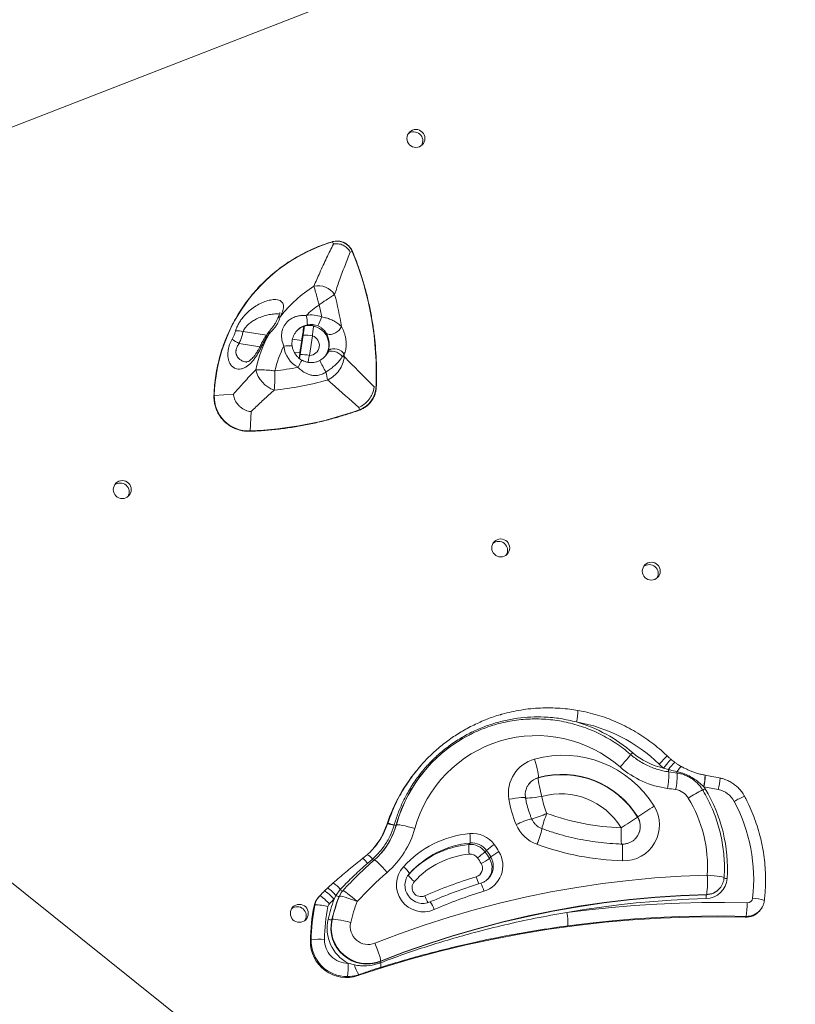
# Model space of a CAD drawing. Units: millimetres. Extents: x -5599 to 6047, y -3528 to 1602.
# Drawn here: x -5145 to -4714, y -2861 to -2313 of the extents above; entities that cross this region are included whole.
import ezdxf

# ---------------------------------------------------------------- set-up
doc = ezdxf.new("R2010")
doc.units = ezdxf.units.MM

msp = doc.modelspace()

# ---------------------------------------------------------------- linework, layer by layer
at = {"color": 7, "linetype": 'Continuous', "lineweight": 15}
for p, q in [((-5291.38, -2427.92), (-4216.18, -2010.05)), ((-4970.88, -2437.89), (-4971.41, -2436.74)), ((-4961.52, -2442.38), (-4960.39, -2442.03)), ((-4981.6, -2483.41), (-4981.77, -2483.61)), ((-5006.61, -2486.58), (-5006.89, -2486.92)), ((-5006.31, -2487.48), (-5006.59, -2487.77)), ((-4989.38, -2499.41), (-4987.75, -2488.58)), ((-4982.51, -2488.99), (-4984.14, -2499.82)), ((-4974.26, -2498.51), (-4973.88, -2497.68)), ((-4964.87, -2499.29), (-4965.92, -2500.55)), ((-4948.28, -2517.26), (-4947.17, -2517.46)), ((-5026.48, -2521.37), (-5037.09, -2522.15)), ((-4956.71, -2528.75), (-4956.41, -2530.05)), ((-5016.68, -2531.09), (-5017.24, -2541.84)), ((-4421.58, -3375.76), (-5325.17, -2652.59)), ((-4922.57, -2728.15), (-4923.1, -2728.77)), ((-4919.19, -2729.57), (-4919.37, -2729.78)), ((-4784.59, -2730.06), (-4787.42, -2729.22)), ((-4779.75, -2731.99), (-4784.46, -2731.32)), ((-4857.11, -2734.66), (-4856.99, -2734.53)), ((-4861.85, -2737.6), (-4862.11, -2737.91)), ((-4765.03, -2739.62), (-4765.06, -2739.59)), ((-4801.87, -2756.52), (-4801.75, -2756.38)), ((-4940.79, -2760.23), (-4941.28, -2760.8)), ((-4940.79, -2760.23), (-4940.72, -2760)), ((-4937.11, -2760.88), (-4937.16, -2761.07)), ((-4935.86, -2760.82), (-4936.04, -2761.03)), ((-4895.63, -2771.73), (-4894.91, -2770.9)), ((-4886.54, -2775.84), (-4885.82, -2775.01)), ((-4954.49, -2779.4), (-4952.12, -2777.45)), ((-4949.16, -2779.86), (-4951.92, -2782.25)), ((-4884.16, -2779.45), (-4883.44, -2778.62)), ((-4975.75, -2797.57), (-4973.95, -2795.85)), ((-4973.95, -2795.85), (-4970.98, -2793.11)), ((-4967.08, -2796.72), (-4969.5, -2800.17)), ((-4756.33, -2796.24), (-4756.15, -2796.03)), ((-4978.97, -2800.74), (-4979.39, -2801.23)), ((-4969.5, -2800.17), (-4970.49, -2802.13)), ((-4967.56, -2800.48), (-4967.74, -2800.68)), ((-4965.82, -2797.6), (-4966, -2797.8)), ((-4965.82, -2797.6), (-4965.65, -2797.41)), ((-4763.42, -2799.46), (-4763.59, -2799.66)), ((-4981.2, -2805.34), (-4981.62, -2805.82)), ((-4971.58, -2813.41), (-4971.76, -2813.62)), ((-4741.52, -2811.68), (-4741.94, -2812.17)), ((-4734.15, -2808.74), (-4733.73, -2808.26)), ((-4983.26, -2824.79), (-4983.68, -2825.27)), ((-4962.76, -2837.72), (-4959.22, -2838.7)), ((-4944.68, -2836.58), (-4944.86, -2836.79)), ((-4956.8, -2844.11), (-4957.24, -2844.62))]:
    msp.add_line(p, q, dxfattribs=at)
at = {"color": 8, "linetype": 'Continuous', "lineweight": 15}
for p, q in [((-5021.05, -2486.6), (-5008.07, -2488.6)), ((-5023.26, -2493.28), (-5011.77, -2495.05)), ((-4993.61, -2490.83), (-4988.52, -2491.61)), ((-4992.75, -2497.99), (-4989.55, -2498.48)), ((-4989.69, -2501.58), (-4989.38, -2499.41)), ((-4936.69, -2763.48), (-4935.86, -2760.82)), ((-4928.86, -2788.14), (-4928.58, -2787.82))]:
    msp.add_line(p, q, dxfattribs=at)
at = {"color": 8, "linetype": 'Continuous', "lineweight": 15, "flags": 128}
for points in [[(-4971.41, -2436.74), (-4971.46, -2436.65), (-4971.48, -2436.63)], [(-4960.39, -2442.03), (-4960.31, -2442.01), (-4960.28, -2442.01)], [(-5006.92, -2486.91), (-5006.94, -2486.96), (-5006.89, -2487.28), (-5006.59, -2487.77)], [(-5006.63, -2486.55), (-5006.67, -2486.63), (-5006.61, -2486.97), (-5006.31, -2487.48)], [(-4947.17, -2517.46), (-4947.08, -2517.48), (-4947.06, -2517.5)], [(-4956.4, -2530.22), (-4956.39, -2530.22), (-4956.39, -2530.17), (-4956.41, -2530.05)], [(-4811.56, -2728.63), (-4810.3, -2727.18), (-4809.1, -2725.81), (-4808.03, -2724.58), (-4807.11, -2723.52), (-4806.39, -2722.7), (-4805.89, -2722.12), (-4805.63, -2721.82), (-4805.59, -2721.78)], [(-4805.61, -2721.81), (-4805.5, -2721.68), (-4805.32, -2721.47), (-4805.1, -2721.22), (-4804.86, -2720.95), (-4804.61, -2720.66)], [(-4787.42, -2729.22), (-4786.55, -2728.19), (-4785.73, -2727.22), (-4784.99, -2726.34), (-4784.37, -2725.59), (-4783.87, -2725), (-4783.53, -2724.59), (-4783.35, -2724.38), (-4783.33, -2724.35)], [(-4777.35, -2728.43), (-4777.41, -2728.41), (-4777.6, -2728.45), (-4777.86, -2728.63), (-4778.18, -2728.92), (-4778.55, -2729.34), (-4778.97, -2729.87), (-4779.42, -2730.5), (-4779.91, -2731.21)], [(-4864.12, -2745.65), (-4864.21, -2745.59), (-4864.66, -2745.55), (-4865.47, -2745.57), (-4866.6, -2745.66), (-4868.02, -2745.81), (-4869.67, -2746.02), (-4871.48, -2746.27), (-4873.39, -2746.56)], [(-4864.28, -2745.88), (-4864.19, -2745.94), (-4863.74, -2745.98), (-4862.93, -2745.96), (-4861.8, -2745.87), (-4860.38, -2745.72), (-4858.73, -2745.51), (-4856.92, -2745.26), (-4855.01, -2744.97)], [(-4935.86, -2760.82), (-4934.26, -2755.66), (-4933.9, -2754.65)], [(-4810.98, -2762.39), (-4811.01, -2764.32), (-4811.03, -2766.15), (-4811.02, -2767.81), (-4810.98, -2769.24), (-4810.92, -2770.37), (-4810.84, -2771.17), (-4810.74, -2771.61), (-4810.67, -2771.69)], [(-4810.17, -2780.81), (-4810.13, -2778.88), (-4810.12, -2777.05), (-4810.13, -2775.39), (-4810.16, -2773.96), (-4810.22, -2772.83), (-4810.3, -2772.02), (-4810.4, -2771.59), (-4810.47, -2771.51)], [(-4884.16, -2779.45), (-4883.3, -2781.27), (-4882.85, -2783.05)], [(-4753.73, -2790.12), (-4753.82, -2790.01), (-4754.27, -2789.84), (-4755.09, -2789.66), (-4756.24, -2789.47), (-4757.67, -2789.28), (-4759.34, -2789.1), (-4761.18, -2788.94), (-4763.11, -2788.79)]]:
    msp.add_lwpolyline(points, dxfattribs=at)
at = {"color": 7, "linetype": 'Continuous', "lineweight": 15, "flags": 128}
for points in [[(-4966.45, -2483.81), (-4966.91, -2484.77), (-4967.66, -2485.72), (-4968.65, -2486.59), (-4969.79, -2487.32), (-4971.01, -2487.84), (-4972.22, -2488.13), (-4973.33, -2488.16), (-4974.25, -2487.92), (-4974.92, -2487.45)], [(-4989.55, -2498.48), (-4989.82, -2500.21), (-4989.99, -2501.36)], [(-4974.26, -2498.51), (-4973.67, -2497.9), (-4972.77, -2497.52), (-4971.64, -2497.42), (-4970.38, -2497.61), (-4969.07, -2498.06), (-4967.83, -2498.73), (-4966.75, -2499.59), (-4965.92, -2500.55)], [(-4964.87, -2499.29), (-4965.53, -2498.35), (-4966.47, -2497.5), (-4967.61, -2496.81), (-4968.88, -2496.33), (-4970.18, -2496.1), (-4971.41, -2496.13), (-4972.49, -2496.42), (-4973.33, -2496.95), (-4973.88, -2497.68)], [(-4856.99, -2734.53), (-4856.92, -2734.21), (-4856.96, -2733.53), (-4857.11, -2732.52), (-4857.35, -2731.22), (-4857.69, -2729.68), (-4858.1, -2727.95), (-4858.57, -2726.11), (-4859.09, -2724.22)], [(-4857.11, -2734.66), (-4857.17, -2734.98), (-4857.13, -2735.66), (-4856.98, -2736.67), (-4856.74, -2737.97), (-4856.4, -2739.51), (-4855.99, -2741.24), (-4855.52, -2743.08), (-4855.01, -2744.97)], [(-4925.63, -2762.79), (-4927.52, -2762.29), (-4929.36, -2761.83), (-4931.08, -2761.43), (-4932.62, -2761.11), (-4933.91, -2760.88), (-4934.9, -2760.76), (-4935.56, -2760.74), (-4935.86, -2760.82)], [(-4941, -2787.21), (-4942.29, -2785.75), (-4943.56, -2784.38), (-4944.75, -2783.13), (-4945.81, -2782.08), (-4946.72, -2781.24), (-4947.43, -2780.66), (-4947.92, -2780.36), (-4948.16, -2780.35)], [(-4947.81, -2826.62), (-4934.21, -2821.41), (-4920.46, -2816.57), (-4906.59, -2812.11), (-4892.6, -2808.03), (-4878.5, -2804.34), (-4864.3, -2801.02), (-4850.02, -2798.1), (-4835.66, -2795.56), (-4821.24, -2793.42), (-4806.76, -2791.67), (-4792.24, -2790.31), (-4777.68, -2789.35), (-4763.11, -2788.79)], [(-4884.43, -2790.28), (-4884.14, -2789.93), (-4883.78, -2789.44)], [(-4973.1, -2804.67), (-4974.06, -2803.71), (-4975.01, -2802.8), (-4975.9, -2801.98), (-4976.7, -2801.29), (-4977.37, -2800.74), (-4977.9, -2800.37), (-4978.26, -2800.18), (-4978.44, -2800.17)], [(-4970.49, -2802.13), (-4971.44, -2801.16), (-4972.38, -2800.24), (-4973.25, -2799.41), (-4974.04, -2798.7), (-4974.7, -2798.15), (-4975.22, -2797.77), (-4975.58, -2797.57), (-4975.75, -2797.57)], [(-4957.66, -2803.45), (-4959.48, -2802.75), (-4961.26, -2802.1), (-4962.93, -2801.53), (-4964.41, -2801.06), (-4965.66, -2800.71), (-4966.62, -2800.49), (-4967.26, -2800.41), (-4967.56, -2800.48)], [(-4957.66, -2803.45), (-4959.11, -2802.15), (-4960.53, -2800.92), (-4961.87, -2799.82), (-4963.06, -2798.89), (-4964.07, -2798.16), (-4964.86, -2797.65), (-4965.39, -2797.4), (-4965.65, -2797.41)], [(-4944.86, -2836.79), (-4931.51, -2831.68), (-4918.02, -2826.93), (-4904.41, -2822.55), (-4890.67, -2818.55), (-4876.84, -2814.92), (-4862.91, -2811.67), (-4848.89, -2808.8), (-4834.8, -2806.31), (-4820.65, -2804.21), (-4806.44, -2802.49), (-4792.19, -2801.16), (-4777.9, -2800.22), (-4763.59, -2799.66)], [(-4763.42, -2799.46), (-4777.72, -2800.01), (-4792.01, -2800.95), (-4806.26, -2802.28), (-4820.47, -2804), (-4834.62, -2806.1), (-4848.71, -2808.59), (-4862.73, -2811.46), (-4876.66, -2814.71), (-4890.49, -2818.34), (-4904.23, -2822.35), (-4917.84, -2826.72), (-4931.33, -2831.47), (-4944.68, -2836.58)], [(-4763.66, -2801.8), (-4773.4, -2802.13), (-4783.13, -2802.65), (-4792.85, -2803.34), (-4802.55, -2804.22), (-4812.24, -2805.28), (-4821.9, -2806.51), (-4831.54, -2807.93), (-4841.14, -2809.53)], [(-4841.14, -2809.53), (-4828.69, -2807.98), (-4816.2, -2806.69), (-4803.69, -2805.65), (-4791.16, -2804.86), (-4778.61, -2804.32), (-4766.06, -2804.04), (-4753.5, -2804), (-4740.94, -2804.22)], [(-4732.96, -2807.24), (-4733.47, -2807.94), (-4733.73, -2808.26)], [(-4961.26, -2815.03), (-4963.17, -2814.59), (-4965.03, -2814.2), (-4966.76, -2813.86), (-4968.31, -2813.6), (-4969.61, -2813.41), (-4970.61, -2813.32), (-4971.28, -2813.32), (-4971.58, -2813.41)], [(-4957.24, -2844.62), (-4942.38, -2839.79), (-4927.4, -2835.34), (-4912.32, -2831.27), (-4897.13, -2827.59), (-4881.85, -2824.29), (-4866.5, -2821.37), (-4851.07, -2818.85), (-4835.58, -2816.71), (-4820.05, -2814.97), (-4804.47, -2813.62), (-4788.86, -2812.66), (-4773.23, -2812.1), (-4757.59, -2811.94), (-4741.94, -2812.17)], [(-4741.52, -2811.68), (-4753.94, -2811.47), (-4766.36, -2811.5), (-4778.77, -2811.79), (-4791.18, -2812.32), (-4803.57, -2813.1), (-4815.94, -2814.13), (-4828.29, -2815.41), (-4840.61, -2816.93)], [(-4944.68, -2836.58), (-4944.64, -2836.27), (-4944.74, -2835.61), (-4944.98, -2834.63), (-4945.35, -2833.37), (-4945.84, -2831.88), (-4946.43, -2830.22), (-4947.1, -2828.44), (-4947.81, -2826.62)]]:
    msp.add_lwpolyline(points, dxfattribs=at)
at = {"color": 7, "linetype": 'Continuous', "lineweight": 15}
for centre in [(-4925.04, -2379.21), (-5088.23, -2574.43), (-4877.91, -2606.87), (-4794.2, -2619.79), (-4989.83, -2810)]:
    msp.add_circle(centre, 4.99, dxfattribs=at)
for centre, radius, start, end in [((-4926.21, -2380.54), 5, 329.3637, 128.8653), ((-4945.13, -2524.9), 92, 106.6022, 178.2845), ((-4968.82, -2445.47), 9.11, 22.1947, 106.5279), ((-5126.9, -2510.08), 179.88, 357.648, 22.229), ((-4943.1, -2522.7), 72.47, 122.2445, 142.1795), ((-4979.31, -2472.16), 11.03, 34.312, 102.8567), ((-5125, -2507.76), 160.35, 8.5913, 15.1186), ((-4942.68, -2522.36), 62.27, 125.5195, 134.0579), ((-5124.74, -2507.34), 150.18, 11.0924, 13.7395), ((-4983.13, -2492.92), 15.58, 68.2812, 100.5518), ((-5006.84, -2482.79), 21.49, 359.8425, 13.9778), ((-5029.25, -2459.2), 55.33, 334.039, 339.6488), ((-4808.35, -2516.21), 181.85, 169.7095, 172.2268), ((-4983.41, -2493.25), 10.57, 68.2803, 100.5532), ((-5024.15, -2496.26), 10.15, 72.2203, 96.1707), ((-4943.01, -2522.74), 72.57, 151.1864, 168.1187), ((-4986.66, -2507.98), 19.44, 77.7006, 93.2277), ((-4984.26, -2494.27), 5.56, 271.2173, 71.6763), ((-5008.66, -2465.84), 31.08, 233.3706, 241.9844), ((-5011.23, -2495.29), 1.02, 54.0137, 100.2565), ((-4942.6, -2522.39), 62.36, 153.6849, 167.0278), ((-4983, -2492.79), 15.62, 187.1678, 241.0218), ((-5282.99, -2451.22), 297.22, 350.8513, 352.1901), ((-4983.92, -2493.96), 10.51, 319.1402, 4.9342), ((-4988.28, -2518.82), 19.44, 77.7006, 93.2289), ((-4967.06, -2528.57), 28.04, 85.4011, 87.6836), ((-5126.05, -2507.78), 161.4, 2.5445, 3.0153), ((-5022.67, -2336.92), 172.56, 276.4233, 280.7231), ((-4935.53, -2484.75), 46.41, 202.59, 211.5961), ((-4998.69, -2504.23), 15.74, 193.1029, 251.1159), ((-5037.71, -2524.27), 64.47, 9.6181, 13.6371), ((-5022.95, -2337.49), 182.65, 276.0251, 285.4977), ((-4961.14, -2516.89), 13.98, 289.778, 357.6672), ((-5017.96, -2522.71), 19.14, 178.3164, 272.1279), ((-5024.83, -2339.78), 202.2, 272.1507, 289.7789), ((-5089.4, -2575.76), 5, 329.3636, 128.8659), ((-4879.09, -2608.21), 5, 329.364, 128.8655), ((-4795.38, -2621.12), 5, 329.3635, 128.8659), ((-4859.02, -2783.12), 82.84, 48.9398, 73.7331), ((-4851.06, -2790.31), 88.04, 45.9481, 80.0337), ((-4858.79, -2781.87), 79.9, 117.3342, 160.0814), ((-4857.89, -2781.47), 70.27, 48.7534, 164.5896), ((-4853.79, -2743.36), 19.86, 105.4547, 189.2746), ((-4843.32, -2781.5), 59.41, 31.4477, 105.3847), ((-4779.57, -2691.91), 38.12, 228.9371, 258.1172), ((-4852.01, -2790.31), 94.02, 139.1179, 161.7081), ((-4858.94, -2782.09), 79.93, 139.1193, 164.7183), ((-4778.61, -2690.82), 50.15, 228.9343, 262.5026), ((-4757.02, -2693.1), 47.21, 225.956, 229.9149), ((-4844, -2782.29), 49.39, 31.4508, 105.3816), ((-4843.88, -2782.14), 49.38, 31.4433, 105.3892), ((-4811.2, -2938.7), 199.86, 81.2162, 82.5144), ((-4782.21, -2751.1), 10.04, 31.1595, 81.1958), ((-4783.1, -2752.17), 22, 31.1556, 34.7748), ((-4805.86, -2975.55), 239.44, 78.2205, 80.1819), ((-4837.69, -2785.21), 85.81, 356.3749, 31.1817), ((-4759.65, -2753.93), 13.05, 28.1723, 78.2074), ((-4813.46, -2736.84), 60.72, 189.2134, 203.0873), ((-4844.56, -2782.93), 39.37, 31.4456, 105.3868), ((-4814.82, -2738.45), 40.71, 189.2139, 203.087), ((-4836.78, -2784.12), 73.82, 356.3759, 31.1806), ((-4828.84, -2791.02), 91.55, 353.3729, 28.1908), ((-4809.57, -2760.93), 19.89, 268.2816, 31.6367), ((-4732.1, -2854.37), 120.23, 120.238, 125.4046), ((-4807.06, -2631.2), 131.25, 249.8532, 268.2919), ((-4871.51, -2658.54), 120.21, 300.238, 305.4053), ((-4978.97, -2748.34), 39.69, 320.4283, 341.7087), ((-4974.14, -2750.36), 39.68, 310.9033, 340.6938), ((-4974.32, -2750.57), 39.68, 319.1156, 344.7218), ((-4973.48, -2749.72), 49.6, 310.9044, 344.7212), ((-4942.23, -2774.62), 14.47, 69.4967, 84.299), ((-4942.56, -2775.46), 15.56, 69.4944, 83.205), ((-4936.17, -2758.03), 3, 251.8749, 272.5013), ((-4850.85, -2752.77), 20.08, 203.0945, 249.8552), ((-4889.63, -2822.45), 57.12, 95.4986, 137.8529), ((-4893.67, -2780.56), 15.04, 35.8217, 95.4791), ((-4918.44, -2769.13), 23.6, 355.7058, 8.6389), ((-4890.63, -2823.65), 52.16, 95.4985, 137.423), ((-4889.91, -2822.81), 52.15, 95.4968, 137.8545), ((-4872.09, -2773.5), 23.6, 175.7073, 188.637), ((-4894.67, -2781.71), 10.03, 35.8221, 95.4792), ((-4893.95, -2780.88), 10.03, 35.8219, 95.4789), ((-4835.88, -2837.11), 79.68, 124.9026, 128.8053), ((-4927.49, -2805.11), 51.4, 31.024, 35.8429), ((-4927.2, -2804.79), 56.41, 31.0229, 35.843), ((-4805.66, -2629.6), 151.27, 249.8533, 268.2918), ((-4812.21, -2937.3), 207.64, 130.9004, 137.6442), ((-4963.74, -2790.32), 14.31, 34.3158, 49.7259), ((-4955.41, -2784.51), 7.79, 36.6913, 65.0102), ((-4890.9, -2824.01), 47.18, 95.4974, 137.8541), ((-4894.95, -2782.03), 5.01, 35.8227, 95.478), ((-4936.47, -2713.76), 79.67, 304.9022, 308.8056), ((-4928.49, -2806.27), 46.39, 31.0243, 35.8422), ((-4917.79, -2731.5), 58.57, 299.7438, 305.0453), ((-4891.63, -2783.44), 14.92, 287.0177, 31.1714), ((-4928.23, -2805.96), 51.43, 31.0244, 35.8413), ((-4849.81, -2826.56), 58.56, 119.7432, 125.0463), ((-4920.82, -2794.14), 15.01, 138.1047, 293.6016), ((-4940.52, -2795.41), 14.15, 32.4242, 52.9004), ((-4892.99, -2784.93), 4.97, 287.0258, 31.1637), ((-4892.67, -2784.61), 9.94, 319.1452, 9.0018), ((-4811.54, -2936.67), 197.73, 130.9005, 137.6441), ((-4921.13, -2794.5), 10, 138.1025, 293.6035), ((-4814.72, -3041.32), 263.1, 106.9743, 113.626), ((-4763.94, -2789.88), 11.92, 271.3809, 356.3694), ((-4814.37, -2792.65), 51.4, 352.3907, 4.3047), ((-4763.71, -2789.48), 10, 319.1147, 356.3545), ((-4996.47, -2823.51), 35.67, 40.8626, 50.837), ((-4980.62, -2807.49), 17.31, 38.4812, 56.1392), ((-4922.17, -2795.69), 5, 138.0978, 293.6083), ((-4900.63, -2800.5), 13.66, 11.8188, 31.9161), ((-4763.84, -2789.73), 9.94, 271.399, 319.0929), ((-4971.88, -2807.72), 9.93, 139.1221, 168.9679), ((-4971.46, -2807.24), 9.92, 134.6381, 168.9708), ((-4807.04, -2973.79), 243.96, 133.7533, 134.6321), ((-4879.17, -2835.51), 97.23, 159.9243, 166.7905), ((-4806.58, -2973.33), 237.01, 133.7534, 134.6322), ((-4879.03, -2835.38), 95.25, 158.6358, 166.7898), ((-4878.86, -2835.17), 95.24, 158.6356, 166.7903), ((-4967.06, -2795.06), 5.67, 244.5375, 263.1665), ((-4958.5, -2804.3), 9.92, 139.1182, 158.6362), ((-4813.35, -3039.83), 253.16, 106.9744, 113.626), ((-4753.41, -2801.02), 10.27, 172.3865, 184.3076), ((-4740.86, -2801.24), 2.98, 268.3724, 353.3528), ((-4991, -2811.34), 5, 329.364, 128.8651), ((-4871.42, -2827.32), 112.29, 168.961, 178.9537), ((-4871, -2826.84), 112.28, 168.961, 178.954), ((-4980.68, -2831.58), 26.25, 75.0842, 91.1372), ((-4870.56, -2826.38), 105.31, 168.9609, 178.9538), ((-4971, -2806.79), 2.98, 134.6357, 168.9737), ((-4878.21, -2834.53), 85.31, 158.6359, 166.7899), ((-4927.48, -2812.09), 13.35, 18.347, 39.1382), ((-4779.49, -2804.97), 38.55, 349.9757, 1.1214), ((-4952.37, -2818.29), 22.03, 166.8725, 241.8619), ((-4971.67, -2806.34), 7.28, 252.8022, 269.3026), ((-4952.07, -2817.95), 20.04, 166.8828, 291.6315), ((-4872.3, -2815.51), 31.72, 357.4274, 10.8701), ((-4741.66, -2802.23), 9.94, 268.3942, 319.0895), ((-4952.25, -2818.16), 20.04, 166.8829, 291.6315), ((-4951.51, -2817.31), 10.02, 166.8781, 291.6363), ((-4978.21, -2855.15), 30.78, 85.6196, 99.4513), ((-4962.82, -2824.68), 13.04, 179.0125, 270.2823), ((-4963.64, -2825.63), 20.04, 178.9896, 288.6297), ((-4963.21, -2825.13), 20.05, 179.014, 270.2808), ((-4999.61, -2839.72), 36.91, 351.4777, 3.1044), ((-4939.37, -2833.08), 20.63, 195.8171, 212.3435), ((-4943.12, -2836.77), 1.74, 180.5724, 203.7508), ((-4948.54, -2838.81), 4.06, 342.4086, 19.2741)]:
    msp.add_arc(centre, radius, start, end, dxfattribs=at)
at = {"color": 8, "linetype": 'Continuous', "lineweight": 15}
for centre, radius, start, end in [((-5000.47, -2479.59), 1.34, 84.4049, 149.5924), ((-4980.7, -2478.71), 5.01, 245.682, 257.729), ((-4984.02, -2493.97), 10.61, 4.9453, 77.7395), ((-4995.12, -2512.31), 17.89, 85.8741, 100.8707), ((-5037.08, -2479.36), 53.83, 329.7771, 334.6241), ((-5037.14, -2522.37), 0.224, 77.6678, 124.7603), ((-5017.5, -2541.89), 0.259, 330.1746, 11.5695), ((-4866.72, -2696.53), 31.7, 347.119, 358.8128), ((-4585.34, -2922.58), 282.94, 134.9933, 136.2813), ((-4826.86, -2732.72), 42.43, 349.3833, 1.8984), ((-4766.83, -2732.31), 17.9, 172.7922, 176.8169), ((-4772.12, -2737.49), 14.51, 128.2023, 149.233), ((-4768.01, -2732.84), 12.01, 172.2088, 175.9653), ((-4854.46, -2744.23), 9.93, 105.4431, 139.107), ((-4854.34, -2744.09), 9.93, 105.4404, 139.1107), ((-4823.54, -2732.21), 43.79, 348.1825, 0.2899), ((-4793.97, -2732.96), 29.65, 347.0804, 359.5449), ((-4795.74, -2732.66), 31.49, 347.231, 359.0053), ((-4789.16, -2732.79), 33.24, 345.4297, 356.5595), ((-4733.73, -2807.42), 73.32, 115.8182, 122.9601), ((-4783.87, -2708.58), 37.7, 298.9499, 301.3115), ((-4725.74, -2786.19), 44.48, 111.9916, 120.2491), ((-4846.69, -2807.85), 52.34, 105.5431, 115.6111), ((-4874.89, -2707.24), 52.32, 285.5399, 295.6128), ((-4792.87, -2778.65), 64.15, 157.8011, 165.9796), ((-4810.35, -2761.73), 9.96, 319.1705, 31.588), ((-4810.24, -2761.59), 9.96, 318.2882, 31.5648), ((-4917.14, -2747.39), 64.14, 337.8005, 345.9809), ((-4945.78, -2776.9), 4.49, 221.1302, 234.4502), ((-4891.97, -2783.77), 9.97, 325.2796, 31.098), ((-4915.23, -2778.89), 17.17, 214.9577, 231.6427), ((-4860.68, -2780.77), 32.11, 196.1044, 203.7008), ((-4751.41, -2777.44), 13.22, 259.7823, 267.2094), ((-4963.94, -2793.71), 4.34, 223.7604, 244.1007), ((-4763.66, -2789.52), 9.94, 271.4021, 319.0898), ((-4958.32, -2804.09), 9.92, 139.1182, 158.6362), ((-4891.55, -2788.29), 31.02, 202.7148, 210.5899), ((-4738.7, -2822.75), 21.18, 69.7377, 87.8312), ((-4741.25, -2801.74), 9.94, 268.3997, 319.0842)]:
    msp.add_arc(centre, radius, start, end, dxfattribs=at)
at = {"color": 7, "linetype": 'Continuous', "lineweight": 15}
for points, knots in [([(-4971.48, -2436.63), (-4972.39, -2436.91), (-4975.02, -2437.72), (-4979.3, -2439.3), (-4984.25, -2441.44), (-4989.07, -2443.87), (-4993.74, -2446.58), (-4998.24, -2449.56), (-5002.56, -2452.79), (-5006.69, -2456.27), (-5010.6, -2459.99), (-5014.29, -2463.93), (-5017.74, -2468.08), (-5020.94, -2472.42), (-5023.88, -2476.94), (-5026.55, -2481.63), (-5028.95, -2486.47), (-5031.05, -2491.44), (-5032.87, -2496.52), (-5034.38, -2501.71), (-5035.59, -2506.97), (-5036.48, -2512.3), (-5037.05, -2517.38), (-5037.2, -2520.68), (-5037.26, -2522.18)], [0, 0, 0, 0, 0.024757, 0.071559, 0.118365, 0.165172, 0.211978, 0.258785, 0.305591, 0.352397, 0.399203, 0.446009, 0.492815, 0.539621, 0.586427, 0.633233, 0.680039, 0.726845, 0.773652, 0.820457, 0.867264, 0.914071, 0.960877, 1, 1, 1, 1]), ([(-4981.76, -2461.4), (-4980.67, -2458.86), (-4978.3, -2453.34), (-4974.66, -2445.55), (-4972.14, -2440.45), (-4970.88, -2437.89)], [0, 0, 0, 0, 0.299727, 0.649549, 1, 1, 1, 1]), ([(-4960.28, -2442.01), (-4960.41, -2441.72), (-4960.77, -2440.91), (-4961.59, -2439.69), (-4962.77, -2438.46), (-4964.17, -2437.46), (-4965.73, -2436.73), (-4967.39, -2436.31), (-4969.11, -2436.2), (-4970.48, -2436.36), (-4971.26, -2436.57), (-4971.48, -2436.63)], [0, 0, 0, 0, 0.069504, 0.19486, 0.320351, 0.445845, 0.57135, 0.696851, 0.822343, 0.947825, 1, 1, 1, 1]), ([(-4970.88, -2437.89), (-4970.87, -2437.89), (-4970.02, -2437.73), (-4968.15, -2437.65), (-4965.53, -2438.39), (-4963.16, -2439.98), (-4962, -2441.47), (-4961.53, -2442.37), (-4961.52, -2442.38)], [0, 0, 0, 0, 0.002658, 0.23406, 0.50001, 0.721749, 0.997361, 1, 1, 1, 1]), ([(-4961.52, -2442.38), (-4962.55, -2444.96), (-4964.62, -2450.11), (-4967.52, -2457.91), (-4969.36, -2463.41), (-4970.2, -2465.94)], [0, 0, 0, 0, 0.350669, 0.701801, 1, 1, 1, 1]), ([(-4947.06, -2517.5), (-4947.01, -2516.18), (-4946.88, -2512.35), (-4946.9, -2506), (-4947.23, -2498.48), (-4947.87, -2490.98), (-4948.83, -2483.51), (-4950.1, -2476.08), (-4951.68, -2468.71), (-4953.56, -2461.42), (-4955.75, -2454.21), (-4958, -2447.73), (-4959.61, -2443.7), (-4960.28, -2442.01)], [0, 0, 0, 0, 0.0514549, 0.1489691, 0.2464878, 0.3440071, 0.4415263, 0.5390452, 0.6365653, 0.7340851, 0.8316046, 0.9291242, 1, 1, 1, 1]), ([(-4981.76, -2461.4), (-4981.56, -2462.05), (-4981.25, -2463), (-4980.63, -2465.23), (-4980.05, -2467.33), (-4979.48, -2469.4), (-4979.14, -2470.67), (-4978.96, -2471.33), (-4978.86, -2471.66), (-4978.86, -2471.67)], [0, 0, 0, 0, 0.276581, 0.403868, 0.688012, 0.841369, 0.919596, 0.998257, 1, 1, 1, 1]), ([(-4978.86, -2471.67), (-4978.86, -2471.67), (-4978.29, -2471.29), (-4977.19, -2470.55), (-4975.16, -2469.19), (-4973.37, -2468), (-4971.51, -2466.78), (-4970.72, -2466.28), (-4970.2, -2465.94)], [0, 0, 0, 0, 0.0017455, 0.1586164, 0.3120651, 0.5962384, 0.7300585, 1, 1, 1, 1]), ([(-5025.24, -2486.17), (-5025.01, -2485.47), (-5024.55, -2484.08), (-5023.53, -2482.04), (-5022.31, -2480.11), (-5020.72, -2478.04), (-5018.72, -2475.93), (-5016.09, -2473.7), (-5013.09, -2471.72), (-5009.81, -2470.12), (-5006.6, -2469.09), (-5003.97, -2468.72), (-5001.95, -2468.85), (-5000.61, -2469.26), (-4999.62, -2469.94), (-4998.98, -2470.8), (-4998.66, -2471.89), (-4998.63, -2472.81), (-4998.78, -2474.21), (-4999.23, -2475.89), (-5000.03, -2477.6), (-5000.34, -2478.26)], [0, 0, 0, 0, 0.043068, 0.08617, 0.128927, 0.171713, 0.234088, 0.296535, 0.377444, 0.458395, 0.539305, 0.62009, 0.670507, 0.720847, 0.760801, 0.800708, 0.838491, 0.876271, 0.882095, 0.954332, 1, 1, 1, 1]), ([(-5001.63, -2478.92), (-5001.71, -2479.09), (-5002.05, -2479.79), (-5002.67, -2481.02), (-5003.6, -2482.59), (-5004.68, -2484.12), (-5005.72, -2485.45), (-5006.39, -2486.26), (-5006.63, -2486.55)], [0, 0, 0, 0, 0.067541, 0.277791, 0.461053, 0.660524, 0.875979, 1, 1, 1, 1]), ([(-5000.34, -2478.26), (-5000.69, -2479.26), (-5001.15, -2480.58), (-5002.16, -2482.51), (-5003.09, -2483.93), (-5004.55, -2485.71), (-5005.66, -2486.82), (-5006.31, -2487.48)], [0, 0, 0, 0, 0.3096103, 0.4089736, 0.5765989, 0.7508734, 1, 1, 1, 1]), ([(-5000.63, -2475.9), (-5000.63, -2475.91), (-5000.63, -2475.92), (-5000.67, -2476.29), (-5000.81, -2476.9), (-5001.11, -2477.75), (-5001.4, -2478.46), (-5001.61, -2478.88), (-5001.63, -2478.91)], [0, 0, 0, 0, 0.179576, 0.349372, 0.531059, 0.740449, 0.980039, 1, 1, 1, 1]), ([(-4998.5, -2494.74), (-4998.77, -2494.01), (-4999.31, -2492.54), (-4999.63, -2490.67), (-4999.77, -2488.36), (-4999.52, -2486.27), (-4998.48, -2483.52), (-4997.11, -2481.55), (-4995.18, -2479.89), (-4993.39, -2478.83), (-4991.7, -2478.19), (-4989.96, -2477.76), (-4988.17, -2477.51), (-4986.71, -2477.57), (-4985.99, -2477.6)], [0, 0, 0, 0, 0.089479, 0.178969, 0.218844, 0.359777, 0.422212, 0.559519, 0.627933, 0.711551, 0.795268, 0.834107, 0.917057, 1, 1, 1, 1]), ([(-4977.37, -2478.45), (-4976.52, -2478.61), (-4974.78, -2478.96), (-4972.28, -2479.82), (-4969.93, -2480.97), (-4967.91, -2482.35), (-4966.92, -2483.34), (-4966.45, -2483.81)], [0, 0, 0, 0, 0.184617, 0.376932, 0.586259, 0.803839, 1, 1, 1, 1]), ([(-4985.35, -2482.85), (-4986.15, -2483.06), (-4988.02, -2483.56), (-4990.16, -2485), (-4991.74, -2486.67), (-4993.01, -2488.58), (-4993.75, -2490.7), (-4993.98, -2492.86), (-4993.89, -2493.95), (-4993.85, -2494.49)], [0, 0, 0, 0, 0.153592, 0.362444, 0.473068, 0.583658, 0.794151, 0.897177, 1, 1, 1, 1]), ([(-4991.59, -2486.56), (-4991.23, -2486.18), (-4990.49, -2485.41), (-4988.8, -2484.23), (-4986.56, -2483.33), (-4983.88, -2483.05), (-4982.23, -2483.31), (-4981.6, -2483.41)], [0, 0, 0, 0, 0.141853, 0.285169, 0.579566, 0.838693, 1, 1, 1, 1]), ([(-4981.77, -2483.61), (-4981.81, -2483.7), (-4981.89, -2483.89), (-4982.09, -2484.85), (-4982.3, -2486.19), (-4982.48, -2487.65), (-4982.51, -2488.6), (-4982.51, -2488.99)], [0, 0, 0, 0, 0.212498, 0.425094, 0.638092, 0.852521, 1, 1, 1, 1]), ([(-4974.92, -2487.45), (-4975.12, -2487.13), (-4975.51, -2486.48), (-4976.34, -2485.51), (-4977.41, -2484.55), (-4978.52, -2483.84), (-4979.28, -2483.52), (-4979.5, -2483.42)], [0, 0, 0, 0, 0.217595, 0.434597, 0.658038, 0.901176, 1, 1, 1, 1]), ([(-4966.45, -2483.81), (-4965.94, -2484.76), (-4965.17, -2486.19), (-4964.42, -2488.51), (-4963.89, -2490.85), (-4963.69, -2493.68), (-4964.02, -2496.77), (-4964.57, -2498.41), (-4964.87, -2499.29)], [0, 0, 0, 0, 0.214669, 0.322275, 0.433653, 0.626403, 0.797616, 1, 1, 1, 1]), ([(-5027.2, -2490.79), (-5026.68, -2489.77), (-5025.9, -2488.24), (-5025.41, -2486.69), (-5025.24, -2486.17)], [0, 0, 0, 0, 0.667389, 1, 1, 1, 1]), ([(-5021.05, -2486.6), (-5021.24, -2487.34), (-5021.61, -2488.81), (-5022.37, -2491.07), (-5022.96, -2492.54), (-5023.26, -2493.28)], [0, 0, 0, 0, 0.335552, 0.663484, 1, 1, 1, 1]), ([(-5006.86, -2486.96), (-5007.44, -2487.72), (-5008.63, -2489.28), (-5010.15, -2491.75), (-5010.98, -2493.49), (-5011.37, -2494.31)], [0, 0, 0, 0, 0.333964, 0.68631, 1, 1, 1, 1]), ([(-5006.59, -2487.77), (-5007.35, -2488.8), (-5008.9, -2490.9), (-5010.05, -2493.27), (-5010.63, -2494.47)], [0, 0, 0, 0, 0.493466, 1, 1, 1, 1]), ([(-4973.88, -2497.68), (-4973.69, -2497.13), (-4973.35, -2496.14), (-4973.15, -2494.3), (-4973.21, -2492.85), (-4973.41, -2491.43), (-4973.67, -2490.37), (-4974.2, -2488.84), (-4974.6, -2488.08), (-4974.92, -2487.45)], [0, 0, 0, 0, 0.2154693, 0.3827862, 0.5064691, 0.5615612, 0.7217136, 0.7720803, 1, 1, 1, 1]), ([(-5010.63, -2494.47), (-5010.99, -2495.25), (-5011.72, -2496.81), (-5012.97, -2499.03), (-5014.3, -2501.07), (-5015.72, -2502.92), (-5017.23, -2504.53), (-5018.84, -2505.88), (-5020.5, -2506.86), (-5022.22, -2507.44), (-5023.91, -2507.54), (-5025.55, -2507.12), (-5027.02, -2506.16), (-5028.15, -2504.8), (-5028.92, -2503.22), (-5029.39, -2501.56), (-5029.6, -2499.66), (-5029.52, -2497.67), (-5029.17, -2495.7), (-5028.5, -2493.38), (-5027.7, -2491.78), (-5027.2, -2490.79)], [0, 0, 0, 0, 0.05177, 0.103553, 0.154395, 0.205241, 0.258842, 0.312446, 0.36965, 0.426859, 0.487618, 0.548367, 0.610319, 0.672215, 0.717017, 0.76179, 0.807625, 0.853437, 0.893332, 0.933237, 1, 1, 1, 1]), ([(-5011.42, -2494.29), (-5011.59, -2494.67), (-5012, -2495.59), (-5012.77, -2497.01), (-5013.68, -2498.51), (-5014.64, -2499.88), (-5015.61, -2501.05), (-5016.55, -2502), (-5017.42, -2502.72), (-5018.16, -2503.18), (-5018.79, -2503.44), (-5019.18, -2503.53), (-5019.37, -2503.53), (-5019.41, -2503.52), (-5019.42, -2503.51)], [0, 0, 0, 0, 0.0612491, 0.1492315, 0.2395433, 0.3303615, 0.4212143, 0.509615, 0.6003469, 0.6875138, 0.7786567, 0.8749896, 0.9752982, 1, 1, 1, 1]), ([(-4988.44, -2502.43), (-4988.67, -2502.3), (-4989.42, -2501.86), (-4990.59, -2500.93), (-4991.82, -2499.57), (-4992.79, -2498.02), (-4993.51, -2496.31), (-4993.73, -2495.09), (-4993.84, -2494.47)], [0, 0, 0, 0, 0.079327, 0.262016, 0.444863, 0.627704, 0.810588, 1, 1, 1, 1]), ([(-4978.38, -2502.58), (-4977.77, -2502.2), (-4977, -2501.73), (-4975.87, -2500.72), (-4975.18, -2499.95), (-4974.58, -2499.09), (-4974.38, -2498.72), (-4974.26, -2498.51)], [0, 0, 0, 0, 0.333669, 0.416682, 0.723414, 0.846109, 1, 1, 1, 1]), ([(-4965.92, -2500.55), (-4966.23, -2501), (-4966.96, -2502.09), (-4968.51, -2503.91), (-4970.51, -2505.8), (-4972.72, -2507.55), (-4974.28, -2508.56), (-4975.06, -2509.07)], [0, 0, 0, 0, 0.152018, 0.365383, 0.587156, 0.790894, 1, 1, 1, 1]), ([(-4964.81, -2500.62), (-4965.05, -2501.94), (-4965.53, -2504.54), (-4967.6, -2508.22), (-4970.46, -2511.41), (-4972.94, -2512.81), (-4974.15, -2513.5)], [0, 0, 0, 0, 0.249126, 0.490903, 0.751038, 1, 1, 1, 1]), ([(-4964.81, -2500.62), (-4964.01, -2501.42), (-4958.36, -2507.06), (-4952.93, -2512.55), (-4948.28, -2517.26)], [0, 0, 0, 0, 0.141801, 1, 1, 1, 1]), ([(-4975.06, -2509.07), (-4975.41, -2509.31), (-4976.64, -2510.16), (-4978.79, -2510.96), (-4981.29, -2511.14), (-4983.38, -2510.83), (-4984.95, -2510.29), (-4986.65, -2509.49), (-4988.46, -2508.37), (-4989.87, -2507.1), (-4990.57, -2506.46)], [0, 0, 0, 0, 0.073567, 0.257265, 0.381451, 0.505763, 0.630353, 0.675903, 0.837988, 1, 1, 1, 1]), ([(-4980.28, -2503.36), (-4980.74, -2503.49), (-4981.73, -2503.76), (-4983.26, -2503.86), (-4984.89, -2503.74), (-4986.45, -2503.34), (-4987.66, -2502.87), (-4988.26, -2502.52), (-4988.43, -2502.42)], [0, 0, 0, 0, 0.167851, 0.35311, 0.545726, 0.760036, 0.930204, 1, 1, 1, 1]), ([(-4980.3, -2503.38), (-4980.25, -2503.37), (-4979.85, -2503.29), (-4979.2, -2502.99), (-4978.63, -2502.7), (-4978.38, -2502.58)], [0, 0, 0, 0, 0.072617, 0.601932, 1, 1, 1, 1]), ([(-5026.48, -2521.37), (-5024.72, -2519.38), (-5021.2, -2515.41), (-5016.97, -2510.86), (-5014.52, -2508.32), (-5014.02, -2507.8)], [0, 0, 0, 0, 0.443391, 0.887461, 1, 1, 1, 1]), ([(-5014.02, -2507.8), (-5013.75, -2507.79), (-5012.71, -2507.77), (-5010.78, -2507.81), (-5008.34, -2507.94), (-5006.05, -2508.11), (-5004.35, -2508.28), (-5003.38, -2508.39), (-5003.37, -2508.39)], [0, 0, 0, 0, 0.10929, 0.422789, 0.590262, 0.762901, 0.998192, 1, 1, 1, 1]), ([(-5003.78, -2519.13), (-5003.76, -2518.86), (-5003.66, -2517.8), (-5003.54, -2515.85), (-5003.45, -2513.39), (-5003.4, -2511.56), (-5003.38, -2509.89), (-5003.37, -2508.9), (-5003.37, -2508.4), (-5003.37, -2508.39)], [0, 0, 0, 0, 0.107697, 0.42257, 0.591657, 0.760753, 0.878604, 0.998191, 1, 1, 1, 1]), ([(-4956.71, -2528.75), (-4961.61, -2524.41), (-4967.33, -2519.36), (-4973.3, -2514.22), (-4974.15, -2513.5)], [0, 0, 0, 0, 0.858246, 1, 1, 1, 1]), ([(-4948.28, -2517.26), (-4948.28, -2517.28), (-4948.45, -2518.68), (-4949.11, -2521.08), (-4951.05, -2524.43), (-4953.55, -2526.98), (-4955.7, -2528.28), (-4956.7, -2528.75), (-4956.71, -2528.75)], [0, 0, 0, 0, 0.002894, 0.289847, 0.49999, 0.779703, 0.99711, 1, 1, 1, 1]), ([(-4956.4, -2530.22), (-4956.04, -2530.08), (-4955.02, -2529.69), (-4953.45, -2528.82), (-4951.76, -2527.54), (-4950.29, -2526.01), (-4949.05, -2524.29), (-4948.09, -2522.4), (-4947.42, -2520.39), (-4947.13, -2518.73), (-4947.07, -2517.76), (-4947.06, -2517.5)], [0, 0, 0, 0, 0.068699, 0.194911, 0.321203, 0.44749, 0.573772, 0.700052, 0.826333, 0.952616, 1, 1, 1, 1]), ([(-5037.26, -2522.18), (-5037.27, -2522.62), (-5037.28, -2523.89), (-5037.05, -2525.96), (-5036.49, -2528.36), (-5035.62, -2530.68), (-5034.47, -2532.86), (-5033.04, -2534.88), (-5031.37, -2536.7), (-5029.48, -2538.29), (-5027.41, -2539.63), (-5025.18, -2540.7), (-5022.83, -2541.47), (-5020.4, -2541.93), (-5018.54, -2542.05), (-5017.5, -2542.02), (-5017.27, -2542.02)], [0, 0, 0, 0, 0.042083, 0.120099, 0.198156, 0.276215, 0.354276, 0.432341, 0.510409, 0.588477, 0.666549, 0.744618, 0.822688, 0.900755, 0.97882, 1, 1, 1, 1]), ([(-5016.68, -2531.09), (-5016.69, -2531.09), (-5017.71, -2530.98), (-5019.89, -2530.42), (-5022.06, -2529.08), (-5023.84, -2527.42), (-5025.31, -2525.52), (-5026.2, -2523.18), (-5026.44, -2521.73), (-5026.48, -2521.38), (-5026.48, -2521.37)], [0, 0, 0, 0, 0.0020211, 0.2108983, 0.4536166, 0.4998481, 0.6975146, 0.9256024, 0.9979523, 1, 1, 1, 1]), ([(-5003.78, -2519.13), (-5004.29, -2519.58), (-5006.81, -2521.8), (-5011.19, -2525.8), (-5014.85, -2529.33), (-5016.68, -2531.09)], [0, 0, 0, 0, 0.111807, 0.555571, 1, 1, 1, 1]), ([(-5017.27, -2542.02), (-5015.87, -2541.96), (-5011.8, -2541.78), (-5005.09, -2541.24), (-4997.15, -2540.31), (-4989.26, -2539.05), (-4981.42, -2537.49), (-4973.65, -2535.63), (-4965.97, -2533.45), (-4960.23, -2531.59), (-4957.06, -2530.46), (-4956.4, -2530.22)], [0, 0, 0, 0, 0.06769, 0.196008, 0.324332, 0.452657, 0.58098, 0.709304, 0.837629, 0.965952, 1, 1, 1, 1]), ([(-4835.04, -2697.23), (-4836.5, -2696.99), (-4839.76, -2696.44), (-4844.87, -2695.96), (-4850.35, -2695.72), (-4855.81, -2695.81), (-4861.24, -2696.2), (-4866.61, -2696.9), (-4871.91, -2697.95), (-4875.56, -2698.8), (-4877.42, -2699.38), (-4877.55, -2699.43)], [0, 0, 0, 0, 0.103247, 0.230564, 0.358051, 0.485333, 0.61213, 0.73814, 0.86356, 0.989853, 1, 1, 1, 1]), ([(-4785.39, -2722.49), (-4786.11, -2721.8), (-4788.16, -2719.86), (-4791.7, -2716.85), (-4796.05, -2713.53), (-4800.59, -2710.46), (-4805.29, -2707.67), (-4810.15, -2705.15), (-4815.15, -2702.91), (-4820.26, -2700.97), (-4825.48, -2699.33), (-4830.41, -2698.06), (-4833.61, -2697.46), (-4835.03, -2697.19)], [0, 0, 0, 0, 0.052863, 0.149608, 0.246363, 0.343117, 0.439872, 0.536626, 0.633379, 0.730131, 0.826881, 0.92363, 1, 1, 1, 1]), ([(-4940.72, -2760), (-4939.63, -2757.03), (-4937.43, -2751.06), (-4933.29, -2743.09), (-4928.78, -2735.97), (-4923.98, -2729.66), (-4918.63, -2723.72), (-4912.79, -2718.26), (-4906.57, -2713.37), (-4899.96, -2709.02), (-4892.94, -2705.19), (-4885.61, -2702.06), (-4880.46, -2700.16), (-4877.76, -2699.49), (-4877.59, -2699.45)], [0, 0, 0, 0, 0.103937, 0.208937, 0.295028, 0.381118, 0.469727, 0.558335, 0.644508, 0.73068, 0.819362, 0.908044, 0.994152, 1, 1, 1, 1]), ([(-4835.82, -2703.6), (-4838.75, -2702.92), (-4844.66, -2701.54), (-4853.19, -2700.77), (-4861.21, -2700.77), (-4868.72, -2701.46), (-4876.22, -2702.84), (-4883.6, -2704.92), (-4890.73, -2707.66), (-4897.63, -2711.06), (-4904.25, -2715.14), (-4910.47, -2719.83), (-4916.17, -2725.04), (-4921.37, -2730.75), (-4926.07, -2737.01), (-4929.65, -2742.85), (-4932.6, -2748.63), (-4935.05, -2754.3), (-4936.42, -2758.68), (-4937.11, -2760.88)], [0, 0, 0, 0, 0.069922, 0.140677, 0.198424, 0.256171, 0.315871, 0.37557, 0.4345, 0.493431, 0.554448, 0.615465, 0.674701, 0.733937, 0.795297, 0.856657, 0.893178, 0.946406, 1, 1, 1, 1]), ([(-4805.59, -2721.78), (-4806.31, -2721.17), (-4808.31, -2719.47), (-4811.75, -2716.86), (-4815.94, -2714.06), (-4820.31, -2711.53), (-4824.83, -2709.28), (-4829.47, -2707.31), (-4834.23, -2705.63), (-4839.09, -2704.26), (-4844.02, -2703.19), (-4849.01, -2702.44), (-4854.03, -2702), (-4859.07, -2701.87), (-4864.1, -2702.05), (-4869.12, -2702.56), (-4874.09, -2703.37), (-4879, -2704.5), (-4883.82, -2705.92), (-4888.55, -2707.66), (-4892.43, -2709.32), (-4894.67, -2710.51), (-4895.43, -2710.91)], [0, 0, 0, 0, 0.029446, 0.081873, 0.134306, 0.186739, 0.239172, 0.291604, 0.344034, 0.396464, 0.448892, 0.501318, 0.553743, 0.606165, 0.658585, 0.711003, 0.763419, 0.815833, 0.868244, 0.920653, 0.97306, 1, 1, 1, 1]), ([(-4784.46, -2731.32), (-4785.01, -2731.24), (-4786.73, -2730.99), (-4789.58, -2730.35), (-4792.98, -2729.29), (-4796.26, -2727.92), (-4799.41, -2726.27), (-4802.35, -2724.38), (-4804.37, -2722.83), (-4805.41, -2721.94), (-4805.59, -2721.78)], [0, 0, 0, 0, 0.071101, 0.222107, 0.373134, 0.524143, 0.675131, 0.826107, 0.969139, 1, 1, 1, 1]), ([(-4783.33, -2724.35), (-4783.76, -2723.97), (-4784.47, -2723.37), (-4785.14, -2722.73), (-4785.39, -2722.49)], [0, 0, 0, 0, 0.621127, 1, 1, 1, 1]), ([(-4781.08, -2726.06), (-4781.47, -2725.79), (-4782.24, -2725.26), (-4782.96, -2724.64), (-4783.32, -2724.34)], [0, 0, 0, 0, 0.5068756, 1, 1, 1, 1]), ([(-4779.91, -2731.21), (-4781.2, -2730.9), (-4782.77, -2730.52), (-4784.32, -2730.13), (-4784.59, -2730.06)], [0, 0, 0, 0, 0.829836, 1, 1, 1, 1]), ([(-4777.35, -2728.43), (-4778.16, -2727.98), (-4779.44, -2727.26), (-4780.64, -2726.39), (-4781.08, -2726.07)], [0, 0, 0, 0, 0.63296, 1, 1, 1, 1]), ([(-4765.06, -2739.59), (-4765.97, -2738.77), (-4767.79, -2737.13), (-4770.77, -2734.94), (-4774.04, -2733.13), (-4777.12, -2731.91), (-4779.13, -2731.41), (-4779.91, -2731.21)], [0, 0, 0, 0, 0.212088, 0.42559, 0.641128, 0.860609, 1, 1, 1, 1]), ([(-4764.31, -2733.18), (-4764.67, -2733.12), (-4765.67, -2732.95), (-4767.44, -2732.51), (-4769.51, -2731.89), (-4771.56, -2731.14), (-4773.46, -2730.35), (-4775.34, -2729.49), (-4776.64, -2728.85), (-4777.31, -2728.47), (-4777.35, -2728.44)], [0, 0, 0, 0, 0.076873, 0.21649, 0.394921, 0.549701, 0.690489, 0.833973, 0.988677, 1, 1, 1, 1]), ([(-4765.67, -2741.42), (-4766, -2740.9), (-4766.79, -2739.68), (-4768.28, -2737.92), (-4770.13, -2736.21), (-4772.18, -2734.74), (-4774.4, -2733.55), (-4776.71, -2732.66), (-4778.52, -2732.19), (-4779.52, -2732.03), (-4779.75, -2731.99)], [0, 0, 0, 0, 0.106248, 0.249938, 0.393691, 0.537464, 0.68125, 0.825038, 0.961238, 1, 1, 1, 1]), ([(-4755.97, -2734.79), (-4757.51, -2734.47), (-4760.27, -2733.91), (-4763.03, -2733.42), (-4764.26, -2733.21)], [0, 0, 0, 0, 0.557608, 1, 1, 1, 1]), ([(-4742.4, -2744.95), (-4742.66, -2744.47), (-4743.35, -2743.27), (-4744.68, -2741.49), (-4746.41, -2739.66), (-4748.37, -2738.07), (-4750.51, -2736.73), (-4752.8, -2735.68), (-4754.65, -2735.08), (-4755.72, -2734.84), (-4755.97, -2734.79)], [0, 0, 0, 0, 0.093299, 0.236894, 0.38056, 0.524243, 0.667936, 0.811633, 0.955326, 1, 1, 1, 1]), ([(-4864.12, -2745.65), (-4864.15, -2745.43), (-4864.27, -2744.63), (-4864.27, -2743.23), (-4863.97, -2741.49), (-4863.35, -2739.84), (-4862.71, -2738.63), (-4862.2, -2738.06), (-4862.08, -2737.93)], [0, 0, 0, 0, 0.079527, 0.292855, 0.506689, 0.720991, 0.935693, 1, 1, 1, 1]), ([(-4753.73, -2790.12), (-4753.68, -2789.16), (-4753.53, -2786.49), (-4753.55, -2782.11), (-4753.87, -2776.98), (-4754.51, -2771.88), (-4755.46, -2766.82), (-4756.72, -2761.84), (-4758.28, -2756.94), (-4760.14, -2752.14), (-4762.29, -2747.46), (-4764.18, -2743.91), (-4765.36, -2741.93), (-4765.67, -2741.42)], [0, 0, 0, 0, 0.056579, 0.15751, 0.258453, 0.359402, 0.460354, 0.56131, 0.662271, 0.763235, 0.864203, 0.965174, 1, 1, 1, 1]), ([(-4860.71, -2757.42), (-4860.96, -2756.83), (-4861.71, -2755), (-4862.76, -2751.87), (-4863.62, -2748.52), (-4863.98, -2746.43), (-4864.12, -2745.65)], [0, 0, 0, 0, 0.156458, 0.481618, 0.806861, 1, 1, 1, 1]), ([(-4731.37, -2802.88), (-4731.26, -2801.87), (-4730.95, -2799.02), (-4730.69, -2794.3), (-4730.69, -2788.73), (-4731.01, -2783.16), (-4731.63, -2777.63), (-4732.58, -2772.13), (-4733.83, -2766.69), (-4735.38, -2761.34), (-4737.24, -2756.08), (-4739.35, -2751.02), (-4741.13, -2747.33), (-4742.18, -2745.36), (-4742.4, -2744.95)], [0, 0, 0, 0, 0.05079, 0.143837, 0.236893, 0.329952, 0.423012, 0.516075, 0.60914, 0.702206, 0.795276, 0.888347, 0.976531, 1, 1, 1, 1]), ([(-4854.92, -2762.92), (-4855.12, -2762.84), (-4855.88, -2762.55), (-4857.11, -2761.86), (-4858.49, -2760.74), (-4859.65, -2759.4), (-4860.35, -2758.25), (-4860.65, -2757.56), (-4860.71, -2757.42)], [0, 0, 0, 0, 0.080621, 0.295997, 0.511448, 0.726815, 0.94222, 1, 1, 1, 1]), ([(-4952.12, -2777.45), (-4951.04, -2776.43), (-4948.87, -2774.37), (-4945.8, -2770.48), (-4942.91, -2765.81), (-4941.5, -2762.1), (-4940.79, -2760.23)], [0, 0, 0, 0, 0.214047, 0.430845, 0.712242, 1, 1, 1, 1]), ([(-4937.16, -2761.07), (-4937.85, -2763.08), (-4939.23, -2767.13), (-4942.15, -2772.03), (-4945.44, -2776.34), (-4947.81, -2778.58), (-4949.16, -2779.86)], [0, 0, 0, 0, 0.28033, 0.568091, 0.752476, 1, 1, 1, 1]), ([(-4810.47, -2771.51), (-4811.6, -2771.46), (-4814.95, -2771.34), (-4820.51, -2770.9), (-4827.12, -2770.07), (-4833.7, -2768.93), (-4840.21, -2767.48), (-4846.64, -2765.73), (-4851.53, -2764.15), (-4854.27, -2763.16), (-4854.92, -2762.92)], [0, 0, 0, 0, 0.074596, 0.221278, 0.367967, 0.514654, 0.661338, 0.808018, 0.954695, 1, 1, 1, 1]), ([(-4802.82, -2768.2), (-4802.88, -2768.29), (-4803.3, -2768.83), (-4804.32, -2769.64), (-4805.82, -2770.57), (-4807.48, -2771.19), (-4809.06, -2771.5), (-4810.06, -2771.5), (-4810.47, -2771.51)], [0, 0, 0, 0, 0.036388, 0.24194, 0.447425, 0.652677, 0.857567, 1, 1, 1, 1]), ([(-4970.98, -2793.11), (-4968.68, -2791.07), (-4964.07, -2786.97), (-4958.5, -2782.47), (-4955.27, -2780), (-4954.49, -2779.4)], [0, 0, 0, 0, 0.430959, 0.862555, 1, 1, 1, 1]), ([(-4951.92, -2782.25), (-4952.64, -2782.88), (-4955.64, -2785.5), (-4960.77, -2790.24), (-4964.97, -2794.56), (-4967.08, -2796.72)], [0, 0, 0, 0, 0.137878, 0.568562, 1, 1, 1, 1]), ([(-4883.79, -2789.45), (-4884.14, -2789.9), (-4884.84, -2790.83), (-4886.2, -2791.94), (-4887.61, -2792.77), (-4888.6, -2793.12), (-4889.02, -2793.26)], [0, 0, 0, 0, 0.259889, 0.52813, 0.796355, 1, 1, 1, 1]), ([(-4889.02, -2793.26), (-4890.55, -2793.74), (-4894.95, -2795.11), (-4902.14, -2797.61), (-4909.98, -2800.6), (-4914.93, -2802.72), (-4917.11, -2803.66)], [0, 0, 0, 0, 0.160038, 0.461206, 0.762386, 1, 1, 1, 1]), ([(-4732.99, -2807.22), (-4732.89, -2807.1), (-4732.44, -2806.5), (-4731.91, -2805.25), (-4731.5, -2803.9), (-4731.4, -2803.1), (-4731.37, -2802.88)], [0, 0, 0, 0, 0.09994, 0.479125, 0.858247, 1, 1, 1, 1]), ([(-4944.72, -2837.47), (-4940.43, -2835.88), (-4931.85, -2832.7), (-4918.81, -2828.34), (-4905.67, -2824.28), (-4891.29, -2820.24), (-4875.67, -2816.34), (-4858.59, -2812.6), (-4847.03, -2810.56), (-4841.14, -2809.53)], [0, 0, 0, 0, 0.127861, 0.255723, 0.383917, 0.512111, 0.672601, 0.833254, 1, 1, 1, 1]), ([(-4840.61, -2816.93), (-4846.47, -2817.77), (-4857.98, -2819.41), (-4875.05, -2822.46), (-4895.18, -2826.59), (-4914.04, -2831.18), (-4931.62, -2836.04), (-4940.32, -2838.7), (-4944.68, -2840.03)], [0, 0, 0, 0, 0.165977, 0.326107, 0.486367, 0.742853, 0.871429, 1, 1, 1, 1]), ([(-4959.22, -2838.7), (-4958.07, -2838.86), (-4955.75, -2839.19), (-4951.48, -2839.17), (-4947.74, -2838.55), (-4945.33, -2837.69), (-4944.72, -2837.47)], [0, 0, 0, 0, 0.236583, 0.476251, 0.867383, 1, 1, 1, 1]), ([(-4944.68, -2840.03), (-4945.62, -2840.33), (-4947.54, -2840.94), (-4950.53, -2841.94), (-4953.59, -2843), (-4955.73, -2843.74), (-4956.8, -2844.11)], [0, 0, 0, 0, 0.23133, 0.46904, 0.734496, 1, 1, 1, 1]), ([(-4956.8, -2844.11), (-4957.82, -2844.42), (-4959.88, -2845.03), (-4962.03, -2845.14), (-4963.11, -2845.19)], [0, 0, 0, 0, 0.492822, 1, 1, 1, 1])]:
    msp.add_open_spline(points, degree=3, knots=knots, dxfattribs=at)
at = {"color": 8, "linetype": 'Continuous', "lineweight": 15}
for points, knots in [([(-5000.81, -2476.84), (-5001, -2476.82), (-5002.06, -2476.69), (-5004.2, -2476.8), (-5007.17, -2477.25), (-5010.19, -2478.07), (-5012.92, -2479.14), (-5015.32, -2480.41), (-5017.55, -2481.92), (-5019.52, -2483.8), (-5020.64, -2485.54), (-5020.98, -2486.42), (-5021.05, -2486.6)], [0, 0, 0, 0, 0.029349, 0.163804, 0.298429, 0.432054, 0.565587, 0.663183, 0.76061, 0.884143, 0.97687, 1, 1, 1, 1]), ([(-4987.75, -2488.58), (-4987.63, -2487.82), (-4987.37, -2486.11), (-4987.1, -2484.54), (-4986.94, -2483.66)], [0, 0, 0, 0, 0.443002, 1, 1, 1, 1]), ([(-5023.26, -2493.28), (-5023.68, -2493.85), (-5024.47, -2494.94), (-5024.93, -2496.38), (-5025.1, -2497.74), (-5025.01, -2498.74), (-5024.52, -2500.26), (-5023.62, -2501.54), (-5022.17, -2502.61), (-5020.82, -2503.29), (-5019.84, -2503.35), (-5019.41, -2503.37)], [0, 0, 0, 0, 0.127514, 0.243989, 0.272946, 0.394448, 0.443676, 0.623427, 0.755725, 0.892205, 1, 1, 1, 1]), ([(-4984.14, -2499.82), (-4984.27, -2500.28), (-4984.55, -2501.29), (-4984.78, -2502.7), (-4984.87, -2503.36), (-4984.91, -2503.68)], [0, 0, 0, 0, 0.301831, 0.661902, 1, 1, 1, 1])]:
    msp.add_open_spline(points, degree=3, knots=knots, dxfattribs=at)

doc.saveas('drawing.dxf')
